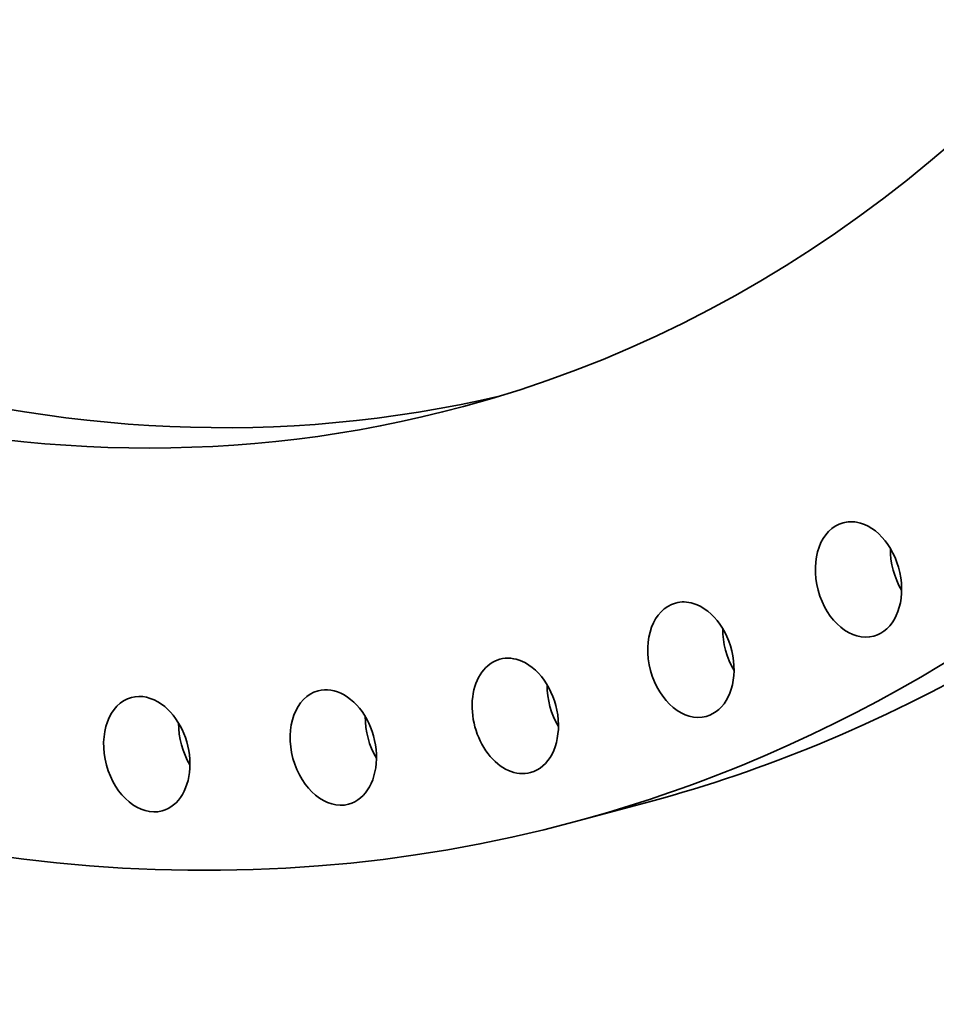
# Model space of a CAD drawing. Extents: x 0 to 10.8, y 0 to 8.3.
# Drawn here: x 8.6 to 9.5, y 2.3 to 3.2 of the extents above; entities that cross this region are included whole.
import ezdxf

# ---------------------------------------------------------------- set-up
doc = ezdxf.new("R2010")
doc.units = 0
doc.header["$MEASUREMENT"] = 0
doc.layers.get('0').update_dxf_attribs({"lineweight": 13})

msp = doc.modelspace()

# ---------------------------------------------------------------- linework, layer by layer
at = {"color": 7, "lineweight": 35, "ltscale": 0.001843}
msp.add_line((9.20715, 2.47479), (9.13599, 2.45557), dxfattribs=at)
at = {"color": 7, "lineweight": 35, "ltscale": 0.03937}
for centre, major_axis, start_param, end_param in [((8.52506, 4.99984), (-0.68203, 2.52506), 3.232591, 6.283217), ((8.4539, 4.98062), (-0.68203, 2.52506), 3.232591, 6.283217), ((8.4539, 4.98062), (-0.68203, 2.52506), 0.000031, 3.141624), ((8.52506, 4.99984), (-0.57564, 2.13118), 0.023471, 3.118125), ((8.4539, 4.98062), (-0.57564, 2.13118), 6.283156, 9.424748), ((8.4539, 4.98062), (-0.57564, 2.13118), 3.141563, 5.374183), ((9.40429, 2.6854), (-0.01453, 0.05379), 0.000015, 3.141607), ((9.40429, 2.6854), (-0.01453, 0.05379), 5.963232, 6.2832), ((9.40429, 2.6854), (-0.01453, 0.05379), 3.141607, 5.963232), ((9.47545, 2.70462), (-0.01453, 0.05379), 1.193748, 1.947844), ((9.24533, 2.60923), (-0.01453, 0.05379), 0.000015, 3.141607), ((9.24533, 2.60923), (-0.01453, 0.05379), 5.865057, 6.2832), ((9.24533, 2.60923), (-0.01453, 0.05379), 3.141607, 5.865057), ((9.31649, 2.62845), (-0.01453, 0.05379), 1.193748, 1.947844), ((9.07875, 2.55589), (-0.01453, 0.05379), 6.283144, 9.424737), ((9.07875, 2.55589), (-0.01453, 0.05379), 5.766882, 6.283144), ((9.07875, 2.55589), (-0.01453, 0.05379), 3.141552, 5.766882), ((8.90615, 2.5259), (-0.01453, 0.05379), 0.000015, 3.141607), ((8.90615, 2.5259), (-0.01453, 0.05379), 5.668708, 6.2832), ((9.14991, 2.57511), (-0.01453, 0.05379), 1.193748, 1.947844), ((8.72919, 2.51955), (-0.01453, 0.05379), 0.000015, 3.141607), ((8.72919, 2.51955), (-0.01453, 0.05379), 5.570533, 6.2832), ((8.90615, 2.5259), (-0.01453, 0.05379), 3.141607, 5.668708), ((8.72919, 2.51955), (-0.01453, 0.05379), 3.141607, 5.570533), ((8.97731, 2.54512), (-0.01453, 0.05379), 1.193748, 1.947844), ((8.80035, 2.53877), (-0.01453, 0.05379), 1.193748, 1.947844), ((8.52506, 4.99984), (-0.68203, 2.52506), 3.141624, 3.232591), ((8.4539, 4.98062), (-0.68203, 2.52506), 3.141624, 3.232591)]:
    msp.add_ellipse(centre, major_axis=major_axis, ratio=0.71141, start_param=start_param, end_param=end_param, dxfattribs=at)

doc.saveas('drawing.dxf')
